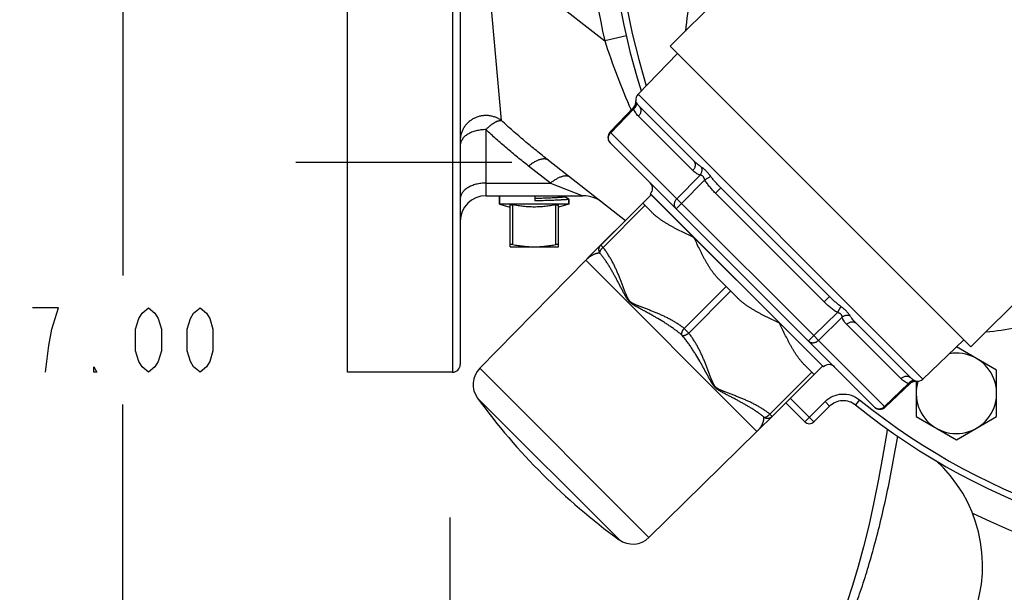
# Model space of a CAD drawing. Units: inches. Extents: x 0 to 22.3, y -0.1 to 17.2.
# Drawn here: x 13 to 14.9, y 6.2 to 7.3 of the extents above; entities that cross this region are included whole.
import ezdxf

# ---------------------------------------------------------------- set-up
doc = ezdxf.new("R2010")
doc.units = ezdxf.units.IN
doc.header["$LTSCALE"] = 1.21
doc.header["$MEASUREMENT"] = 0
doc.linetypes.add('CENTER', pattern=[0.6, 0.375, -0.075, 0.075, -0.075])
doc.layers.get('0').update_dxf_attribs({"linetype": 'CONTINUOUS'})
for name, color, linetype in [('AXIS', 7, 'CONTINUOUS'), ('DIMENSIONS', 7, 'CONTINUOUS'), ('ROUNDS', 7, 'CONTINUOUS')]:
    doc.layers.add(name, color=color, linetype=linetype)
doc.styles.get("Standard").update_dxf_attribs({"font": 'txt', "width": 0.8})
doc.dimstyles.new('DIMSTYLE_1', dxfattribs={"dimtxt": 0.125, "dimasz": 0.1875, "dimexe": 0.125, "dimexo": 0.0625, "dimgap": 0.0625, "dimtad": 0, "dimtih": 1, "dimtoh": 1, "dimlfac": 4, "dimzin": 4, "dimdsep": 46, "dimtxsty": 'STANDARD', "dimblk": '_FILLED', "dimblk1": '_FILLED', "dimblk2": '_FILLED', "dimcen": 0.09, "dimadec": 0, "dimazin": 0, "dimtp": 0.0001, "dimtm": 0.0001, "dimtfac": 1, "dimtofl": 0, "dimtmove": 0, "dimatfit": 3, "dimldrblk": '_FILLED', "dimfxl": 1, "dimtolj": 1, "dimtzin": 4, "dimarcsym": 0})

# ---------------------------------------------------------------- blocks, each defined once
blk = doc.blocks.new('_FILLED')
at = {"color": 0, "linetype": 'BYBLOCK'}
blk.add_solid([(0, 0), (-1, 0.167), (-1, -0.167)], dxfattribs=at)
blk = doc.blocks.new('*D3')
at = {"layer": 'DIMENSIONS', "color": 2, "linetype": 'CONTINUOUS'}
for p, q in [((13.6162, 7.5709), (13.0969, 7.5709)), ((13.2219, 7.5709), (13.2219, 6.8209)), ((13.2219, 5.8209), (13.2219, 6.5709)), ((14.185, 5.8209), (13.0969, 5.8209))]:
    blk.add_line(p, q, dxfattribs=at)
at = {"layer": 'DIMENSIONS', "color": 2, "linetype": 'CONTINUOUS', "xscale": 0.1875, "yscale": 0.1875, "zscale": 0.1875}
for p, rotation in [((13.2219, 7.5709), 90), ((13.2219, 5.8209), 270)]:
    blk.add_blockref('_FILLED', p, dxfattribs=dict(at, rotation=rotation))
blk = doc.blocks.new('*D6')
at = {"layer": 'DIMENSIONS', "color": 2, "linetype": 'CONTINUOUS'}
for p, q in [((13.8572, 5.9764), (13.8572, 6.3514)), ((14.185, 5.9764), (13.7322, 5.9764)), ((14.185, 5.8209), (13.7322, 5.8209)), ((13.8572, 5.8209), (13.8572, 5.4278)), ((13.8572, 5.4278), (13.6957, 5.4278))]:
    blk.add_line(p, q, dxfattribs=at)
at = {"layer": 'DIMENSIONS', "color": 2, "linetype": 'CONTINUOUS', "xscale": 0.1875, "yscale": 0.1875, "zscale": 0.1875}
for p, rotation in [((13.8572, 5.9764), 270), ((13.8572, 5.8209), 90)]:
    blk.add_blockref('_FILLED', p, dxfattribs=dict(at, rotation=rotation))

msp = doc.modelspace()

# ---------------------------------------------------------------- linework, layer by layer
at = {"color": 7, "linetype": 'CONTINUOUS'}
for p, q in [((14.8675, 6.6826), (14.2842, 7.266)), ((13.9531, 6.9594), (13.9531, 6.9759)), ((14.0213, 6.9749), (14.0523, 6.9759)), ((14.0213, 6.9749), (14.0213, 6.9658)), ((14.0794, 6.9736), (14.0796, 6.9737)), ((14.0796, 6.9737), (14.0835, 6.9759)), ((14.0874, 6.9693), (14.0796, 6.9737)), ((14.1493, 6.8801), (14.2471, 6.9779)), ((14.5811, 6.6438), (14.2453, 6.9796)), ((14.0874, 6.9693), (14.0875, 6.9691)), ((14.0875, 6.9594), (14.0875, 6.9691)), ((14.2306, 6.9614), (14.2481, 6.9439)), ((14.3793, 6.8128), (14.4143, 6.7777)), ((14.5794, 6.6455), (14.4817, 6.5478)), ((14.5455, 6.6466), (14.563, 6.6291))]:
    msp.add_line(p, q, dxfattribs=at)
at = {"color": 9, "linetype": 'CONTINUOUS'}
for p, q in [((14.235, 6.957), (14.1537, 6.8757)), ((14.3924, 6.7997), (14.3111, 6.7184)), ((14.4012, 6.7908), (14.3199, 6.7095)), ((14.5585, 6.6335), (14.4772, 6.5522))]:
    msp.add_line(p, q, dxfattribs=at)
at = {"color": 7, "linetype": 'CONTINUOUS'}
for centre, radius, start, end in [((14.615, 6.2581), 0.275, 271, 48.0064), ((15.4553, 7.5709), 1.345, 244.2257, 295.7743)]:
    msp.add_arc(centre, radius, start, end, dxfattribs=at)
for points, knots in [([(14.0794, 6.9736), (14.0794, 6.9736), (14.0794, 6.9736), (14.0793, 6.9736), (14.0792, 6.9735), (14.0791, 6.9735), (14.079, 6.9734), (14.0788, 6.9734), (14.0785, 6.9733), (14.0783, 6.9733), (14.078, 6.9732), (14.0777, 6.9732), (14.0773, 6.9731), (14.0768, 6.9731), (14.076, 6.973), (14.075, 6.9729), (14.0739, 6.9728), (14.0727, 6.9727), (14.0714, 6.9726), (14.0699, 6.9725), (14.0684, 6.9724), (14.0667, 6.9723), (14.0643, 6.9721), (14.061, 6.9719), (14.0569, 6.9717), (14.0524, 6.9715), (14.0477, 6.9713), (14.0427, 6.9711), (14.0375, 6.9709), (14.0322, 6.9707), (14.0268, 6.9705), (14.0231, 6.9704), (14.0213, 6.9703)], [0, 0, 0, 0, 0.000941, 0.002006, 0.003197, 0.004516, 0.007544, 0.011098, 0.015182, 0.019796, 0.024941, 0.030615, 0.036816, 0.043544, 0.058562, 0.075641, 0.094748, 0.115843, 0.138882, 0.163816, 0.190591, 0.219152, 0.249436, 0.314909, 0.386447, 0.463434, 0.545204, 0.631052, 0.720236, 0.811986, 0.905509, 1, 1, 1, 1]), ([(14.0875, 6.9691), (14.0875, 6.9691), (14.0875, 6.9691), (14.0875, 6.9691), (14.0875, 6.9691), (14.0875, 6.9691), (14.0874, 6.969), (14.0874, 6.969), (14.0873, 6.969), (14.0873, 6.9689), (14.0872, 6.9689), (14.0871, 6.9689), (14.087, 6.9689), (14.0868, 6.9688), (14.0865, 6.9688), (14.0862, 6.9687), (14.0859, 6.9687), (14.0855, 6.9686), (14.0851, 6.9686), (14.0847, 6.9685), (14.0842, 6.9684), (14.0834, 6.9684), (14.0824, 6.9683), (14.0811, 6.9682), (14.0797, 6.9681), (14.0781, 6.968), (14.0763, 6.9679), (14.0745, 6.9678), (14.0725, 6.9677), (14.0704, 6.9675), (14.0673, 6.9674), (14.0632, 6.9672), (14.058, 6.967), (14.0525, 6.9668), (14.0466, 6.9666), (14.0405, 6.9664), (14.0342, 6.9662), (14.0278, 6.966), (14.0235, 6.9658), (14.0213, 6.9658)], [0, 0, 0, 0, 0.000199, 0.000406, 0.000862, 0.001407, 0.002064, 0.002845, 0.003758, 0.004808, 0.005997, 0.007327, 0.008799, 0.012175, 0.016129, 0.020662, 0.025775, 0.031465, 0.03773, 0.044568, 0.051976, 0.05995, 0.077576, 0.097409, 0.119403, 0.143507, 0.169666, 0.197819, 0.227898, 0.259835, 0.293553, 0.366014, 0.444596, 0.52856, 0.617113, 0.709418, 0.804603, 0.90177, 1, 1, 1, 1]), ([(14.3301, 6.8948), (14.3265, 6.8965), (14.3192, 6.8999), (14.3083, 6.9051), (14.2993, 6.9096), (14.2922, 6.9133), (14.2869, 6.9162), (14.2817, 6.9191), (14.2765, 6.9222), (14.2715, 6.9254), (14.2665, 6.9288), (14.2617, 6.9322), (14.257, 6.9359), (14.2524, 6.9398), (14.2495, 6.9425), (14.2481, 6.9439)], [0, 0, 0, 0, 0.125767, 0.251447, 0.376957, 0.439625, 0.502222, 0.564741, 0.627175, 0.689519, 0.751772, 0.813935, 0.876016, 0.938029, 1, 1, 1, 1]), ([(14.3793, 6.8128), (14.3779, 6.8142), (14.3752, 6.8171), (14.3713, 6.8216), (14.3676, 6.8263), (14.3641, 6.8311), (14.3608, 6.8361), (14.3576, 6.8412), (14.3545, 6.8463), (14.3515, 6.8515), (14.3487, 6.8568), (14.3459, 6.8622), (14.3432, 6.8675), (14.3396, 6.8747), (14.3353, 6.8838), (14.3319, 6.8911), (14.3301, 6.8948)], [0, 0, 0, 0, 0.061972, 0.123986, 0.186068, 0.248233, 0.310488, 0.372833, 0.435267, 0.497786, 0.560383, 0.62305, 0.685779, 0.74856, 0.874237, 1, 1, 1, 1]), ([(14.4963, 6.7286), (14.4927, 6.7303), (14.4854, 6.7337), (14.4763, 6.7381), (14.4691, 6.7416), (14.4637, 6.7443), (14.4584, 6.7471), (14.4531, 6.75), (14.4479, 6.753), (14.4427, 6.756), (14.4376, 6.7592), (14.4327, 6.7626), (14.4278, 6.7661), (14.4231, 6.7697), (14.4186, 6.7736), (14.4157, 6.7763), (14.4143, 6.7777)], [0, 0, 0, 0, 0.125763, 0.25144, 0.314221, 0.37695, 0.439617, 0.502214, 0.564733, 0.627167, 0.689512, 0.751767, 0.813932, 0.876014, 0.938028, 1, 1, 1, 1]), ([(14.5455, 6.6466), (14.5441, 6.648), (14.5413, 6.6509), (14.5375, 6.6554), (14.5338, 6.6601), (14.5303, 6.665), (14.527, 6.6699), (14.5238, 6.675), (14.5207, 6.6801), (14.5177, 6.6854), (14.5148, 6.6907), (14.5111, 6.6978), (14.5066, 6.7068), (14.5014, 6.7177), (14.498, 6.725), (14.4963, 6.7286)], [0, 0, 0, 0, 0.061971, 0.123984, 0.186065, 0.248228, 0.310481, 0.372825, 0.435259, 0.497778, 0.560375, 0.623043, 0.748553, 0.874233, 1, 1, 1, 1])]:
    msp.add_open_spline(points, degree=3, knots=knots, dxfattribs=at)
at = {"layer": 'AXIS', "color": 7, "linetype": 'CONTINUOUS'}
for p, q in [((13.6578, 6.6334), (13.6578, 8.5084)), ((13.8766, 8.4934), (13.8766, 6.6484)), ((14.8587, 7.8405), (14.2842, 7.266)), ((14.2981, 7.2521), (14.2215, 7.1728)), ((15.4421, 7.2572), (14.8675, 6.6826)), ((14.2134, 7.1477), (14.1672, 7.0997)), ((14.3289, 7.0445), (14.2235, 7.1499)), ((14.6802, 6.5659), (14.1675, 7.0787)), ((14.0478, 7.0447), (14.1972, 6.928)), ((13.9266, 6.9759), (14.1143, 6.9759)), ((13.9531, 6.9759), (13.9531, 6.9594)), ((14.2455, 6.9798), (14.2453, 6.9796)), ((14.5929, 6.7805), (14.3821, 6.9913)), ((13.9531, 6.9594), (13.9735, 6.954)), ((14.0875, 6.9594), (13.9531, 6.9594)), ((14.0875, 6.9594), (14.0672, 6.954)), ((14.0875, 6.9691), (14.0875, 6.9594)), ((14.2306, 6.9614), (14.1231, 6.8539)), ((13.9735, 6.8769), (14.0672, 6.8769)), ((14.1202, 6.8506), (13.9144, 6.6412)), ((14.7515, 6.6219), (14.6461, 6.7273)), ((14.8536, 6.6966), (14.7743, 6.62)), ((14.9173, 6.6376), (14.8393, 6.6827)), ((13.8616, 6.6334), (13.6578, 6.6334)), ((14.5813, 6.644), (14.5811, 6.6438)), ((14.9173, 6.5474), (14.9173, 6.6376)), ((14.7493, 6.6119), (14.7012, 6.5657)), ((14.7611, 6.616), (14.7611, 6.5474)), ((14.508, 6.5741), (14.5449, 6.5371)), ((14.5626, 6.5371), (14.5933, 6.5678)), ((14.4817, 6.5478), (14.4554, 6.5216)), ((14.7611, 6.5474), (14.8392, 6.5023)), ((14.8392, 6.5023), (14.9173, 6.5474)), ((14.4521, 6.5186), (14.2428, 6.3129))]:
    msp.add_line(p, q, dxfattribs=at)
at = {"layer": 'AXIS', "color": 9, "linetype": 'CONTINUOUS'}
for p, q in [((13.8616, 8.5084), (13.8616, 6.6334)), ((13.9266, 7.4567), (14.157, 7.2766)), ((13.9568, 7.1217), (13.9266, 7.4567)), ((14.1989, 7.2861), (14.157, 7.2766)), ((14.2215, 7.1728), (14.7743, 6.62)), ((14.2131, 7.1446), (14.1687, 7.0983)), ((14.2131, 7.1446), (14.2134, 7.1477)), ((14.2181, 7.1578), (14.2174, 7.1602)), ((14.3276, 7.0249), (14.2222, 7.1303)), ((13.9266, 6.9759), (13.9266, 7.1042)), ((14.1687, 7.0983), (14.1672, 7.0997)), ((14.2969, 6.9701), (14.1687, 7.0983)), ((14.0517, 7.0004), (14.0093, 7.0335)), ((14.2969, 6.9701), (14.3418, 7.0159)), ((14.3625, 7.0135), (14.351, 7.0067)), ((13.9266, 7.0004), (14.0517, 7.0004)), ((14.0517, 7.0004), (14.1143, 6.9759)), ((14.3061, 6.9609), (14.351, 7.0067)), ((14.5813, 6.644), (14.2455, 6.9798)), ((14.3821, 6.9913), (14.3716, 6.9809)), ((14.5825, 6.7701), (14.3716, 6.9809)), ((14.2956, 6.9505), (14.3061, 6.9609)), ((14.3061, 6.9609), (14.2969, 6.9701)), ((14.5625, 6.7045), (14.3061, 6.9609)), ((14.1537, 6.8757), (14.1493, 6.8801)), ((14.4521, 6.5186), (14.1202, 6.8506)), ((14.5929, 6.7805), (14.5825, 6.7701)), ((14.5625, 6.7045), (14.6083, 6.7494)), ((14.6151, 6.7609), (14.6083, 6.7494)), ((14.5716, 6.6953), (14.6174, 6.7402)), ((14.7319, 6.6207), (14.6265, 6.7261)), ((14.3199, 6.7095), (14.3111, 6.7184)), ((14.552, 6.6941), (14.5625, 6.7045)), ((14.5716, 6.6953), (14.5625, 6.7045)), ((14.6998, 6.5671), (14.5716, 6.6953)), ((14.2428, 6.3129), (13.9144, 6.6412)), ((14.6998, 6.5671), (14.7461, 6.6116)), ((14.7493, 6.6119), (14.7461, 6.6116)), ((14.1847, 6.3086), (13.9101, 6.5832)), ((14.5168, 6.5829), (14.5626, 6.5371)), ((14.5449, 6.5371), (14.5844, 6.5766)), ((14.5844, 6.5766), (14.5933, 6.5678)), ((14.6513, 6.5801), (14.6434, 6.5704)), ((14.4817, 6.5478), (14.4772, 6.5522)), ((14.7012, 6.5657), (14.6998, 6.5671)), ((14.4544, 6.5206), (14.4553, 6.5217))]:
    msp.add_line(p, q, dxfattribs=at)
at = {"layer": 'AXIS', "color": 7, "linetype": 'CENTER'}
msp.add_line((13.9766, 7.0406), (13.5578, 7.0406), dxfattribs=at)
at = {"layer": 'AXIS', "color": 7, "linetype": 'CONTINUOUS'}
for points in [[(14.1231, 6.8539), (14.1228, 6.8536), (14.1226, 6.8534), (14.1224, 6.8531), (14.1222, 6.8529)], [(14.7493, 6.6119), (14.7495, 6.6121), (14.7498, 6.6123), (14.7501, 6.6126), (14.7505, 6.6129), (14.7508, 6.6132), (14.7512, 6.6134), (14.7515, 6.6136), (14.7519, 6.6139), (14.7523, 6.6141), (14.7527, 6.6143), (14.7531, 6.6145), (14.7534, 6.6147), (14.7538, 6.6149), (14.7542, 6.615), (14.7547, 6.6152), (14.7551, 6.6153), (14.7555, 6.6154), (14.7559, 6.6156), (14.7563, 6.6157), (14.7567, 6.6158), (14.7572, 6.6158), (14.7576, 6.6159), (14.758, 6.616), (14.7585, 6.616), (14.7589, 6.616), (14.7593, 6.616), (14.7598, 6.616), (14.7602, 6.616), (14.7606, 6.616), (14.7611, 6.616), (14.7615, 6.6159), (14.7618, 6.6159)], [(14.7051, 6.5237), (14.704, 6.5163), (14.6961, 6.4689), (14.6876, 6.4229), (14.6786, 6.3784), (14.669, 6.3357), (14.659, 6.2949), (14.6485, 6.2563), (14.6376, 6.2198), (14.6264, 6.1857), (14.6149, 6.154), (14.6031, 6.1249), (14.5911, 6.0985), (14.5791, 6.0749), (14.5671, 6.0539), (14.555, 6.0356), (14.543, 6.02), (14.531, 6.007), (14.5189, 5.9963), (14.5068, 5.9883), (14.4948, 5.9831)]]:
    msp.add_lwpolyline(points, dxfattribs=at)
for centre, radius, start, end in [((15.4553, 7.5709), 1.2885, 50.942, 197.697), ((15.4553, 7.5709), 1.2885, 230.942, 39.058), ((14.2323, 7.1623), 0.015, 136, 188.036), ((14.2026, 7.1581), 0.015, 316.1547, 8.036), ((14.1781, 7.0893), 0.015, 136.1547, 225), ((14.2347, 6.9902), 0.015, 316, 45), ((13.9266, 6.9259), 0.05, 90, 180), ((14.1143, 6.9134), 0.0625, 52, 90), ((14.0988, 6.8716), 0.03, 315.5, 321.3672), ((14.8392, 6.5925), 0.0781, 162.6956, 100.0578), ((13.8616, 6.6484), 0.015, 270, 360), ((14.5918, 6.6332), 0.015, 45, 134), ((13.9465, 6.6097), 0.045, 135.5, 216.0637), ((14.7645, 6.631), 0.0153, 249.0623, 250.3391), ((14.7639, 6.6308), 0.015, 261.9355, 314), ((14.9206, 7.319), 1.25, 216.0637, 233.9363), ((14.6908, 6.5765), 0.015, 225, 313.8453), ((14.5538, 6.546), 0.0125, 225.186, 314.814), ((14.4732, 6.4972), 0.03, 128.651, 134.5), ((14.4466, 6.5304), 0.0125, 308.651, 315), ((14.2112, 6.345), 0.045, 233.9363, 314.5)]:
    msp.add_arc(centre, radius, start, end, dxfattribs=at)
at = {"layer": 'AXIS', "color": 9, "linetype": 'CONTINUOUS'}
for centre, radius, start, end in [((15.4553, 7.5709), 1.276, 50.942, 197.3914), ((15.4553, 7.5709), 1.276, 230.942, 39.058), ((15.4553, 7.5709), 1.3313, 166.8872, 192.7731), ((14.8499, 7.2483), 0.5384, 167.8207, 174.979), ((15.4441, 7.6899), 1.3518, 197.8015, 203.8961), ((14.162, 6.8084), 0.0598, 130.5286, 131.8404), ((14.8499, 7.2483), 0.5384, 275.0248, 281.2951), ((14.7656, 6.6341), 0.0186, 250.3094, 257.9887)]:
    msp.add_arc(centre, radius, start, end, dxfattribs=at)
for points, knots in [([(14.2181, 7.1578), (14.2182, 7.1576), (14.2183, 7.157), (14.2185, 7.1561), (14.2185, 7.1552), (14.2185, 7.154), (14.2184, 7.1528), (14.2181, 7.1516), (14.2177, 7.1505), (14.217, 7.149), (14.2161, 7.1477), (14.2153, 7.1466), (14.2144, 7.1457), (14.2136, 7.145), (14.2131, 7.1446)], [0, 0, 0, 0, 0.05845, 0.117085, 0.176009, 0.235337, 0.355488, 0.416564, 0.478357, 0.604163, 0.733135, 0.798821, 0.865237, 1, 1, 1, 1]), ([(14.2222, 7.1303), (14.2213, 7.1313), (14.2194, 7.1334), (14.2169, 7.1367), (14.2151, 7.1398), (14.2139, 7.1425), (14.2134, 7.1438), (14.2131, 7.1446)], [0, 0, 0, 0, 0.243697, 0.489531, 0.740211, 0.868655, 1, 1, 1, 1]), ([(14.2235, 7.1499), (14.2229, 7.1505), (14.2218, 7.1517), (14.2203, 7.1536), (14.2191, 7.1556), (14.2184, 7.1571), (14.2181, 7.1578)], [0, 0, 0, 0, 0.251652, 0.499789, 0.747481, 1, 1, 1, 1]), ([(14.2235, 7.1499), (14.2238, 7.1496), (14.2243, 7.149), (14.2251, 7.148), (14.2257, 7.1469), (14.2262, 7.1457), (14.2266, 7.1444), (14.2268, 7.1431), (14.2269, 7.1418), (14.2269, 7.14), (14.2265, 7.1377), (14.2256, 7.135), (14.2241, 7.1325), (14.2229, 7.131), (14.2222, 7.1303)], [0, 0, 0, 0, 0.058037, 0.116253, 0.174823, 0.2339, 0.29362, 0.354086, 0.415373, 0.477521, 0.604259, 0.734134, 0.8664, 1, 1, 1, 1]), ([(13.9568, 7.1217), (13.955, 7.123), (13.952, 7.1249), (13.9479, 7.1269), (13.9437, 7.1287), (13.9381, 7.1304), (13.9324, 7.1313), (13.9278, 7.1315), (13.9232, 7.1315), (13.9174, 7.1309), (13.9107, 7.1292), (13.9043, 7.1266), (13.8983, 7.1232), (13.8928, 7.119), (13.8888, 7.1149), (13.886, 7.1114), (13.8834, 7.1076), (13.8807, 7.1027), (13.8787, 7.0974), (13.8776, 7.093), (13.8768, 7.0886), (13.8766, 7.0852), (13.8766, 7.083)], [0, 0, 0, 0, 0.062662, 0.094094, 0.125576, 0.188624, 0.251786, 0.283407, 0.31503, 0.378216, 0.441312, 0.504256, 0.566999, 0.629505, 0.691757, 0.722807, 0.753795, 0.815566, 0.877145, 0.9079, 0.938627, 1, 1, 1, 1]), ([(13.9266, 7.1042), (13.928, 7.1056), (13.9307, 7.1084), (13.9349, 7.1122), (13.939, 7.1154), (13.9425, 7.1177), (13.9451, 7.1191), (13.947, 7.12), (13.9488, 7.1207), (13.9505, 7.1213), (13.9522, 7.1216), (13.9543, 7.1219), (13.9558, 7.1218), (13.9568, 7.1217)], [0, 0, 0, 0, 0.16837, 0.325768, 0.470971, 0.603033, 0.663972, 0.721467, 0.775548, 0.826294, 0.873851, 0.918453, 1, 1, 1, 1]), ([(14.0478, 7.0447), (14.0399, 7.0509), (14.0243, 7.0633), (14.0013, 7.0823), (13.9787, 7.1017), (13.964, 7.1149), (13.9568, 7.1217)], [0, 0, 0, 0, 0.251526, 0.502104, 0.751636, 1, 1, 1, 1]), ([(13.9266, 7.1042), (13.9233, 7.1042), (13.9169, 7.1038), (13.909, 7.1023), (13.903, 7.1006), (13.8988, 7.0991), (13.8949, 7.0973), (13.8912, 7.0953), (13.8879, 7.0931), (13.885, 7.0907), (13.8825, 7.0882), (13.8804, 7.0854), (13.8787, 7.0826), (13.8775, 7.0797), (13.8767, 7.0767), (13.8766, 7.0747), (13.8766, 7.0737)], [0, 0, 0, 0, 0.152501, 0.301353, 0.373387, 0.443303, 0.510786, 0.575587, 0.637534, 0.696548, 0.752659, 0.806022, 0.856933, 0.905829, 0.953289, 1, 1, 1, 1]), ([(14.0093, 7.0335), (14.0021, 7.0391), (13.9878, 7.0505), (13.9669, 7.068), (13.9464, 7.0858), (13.9331, 7.098), (13.9266, 7.1042)], [0, 0, 0, 0, 0.251966, 0.502688, 0.752071, 1, 1, 1, 1]), ([(14.1675, 7.0787), (14.1672, 7.079), (14.1666, 7.0796), (14.1659, 7.0806), (14.1652, 7.0818), (14.1647, 7.0829), (14.1644, 7.0842), (14.1641, 7.0855), (14.164, 7.0868), (14.164, 7.0886), (14.1644, 7.0909), (14.1654, 7.0936), (14.1668, 7.0961), (14.168, 7.0976), (14.1687, 7.0983)], [0, 0, 0, 0, 0.058037, 0.116253, 0.174823, 0.2339, 0.29362, 0.354086, 0.415373, 0.477521, 0.604259, 0.734134, 0.8664, 1, 1, 1, 1]), ([(14.0478, 7.0447), (14.0473, 7.0451), (14.0463, 7.0457), (14.0446, 7.0465), (14.0428, 7.047), (14.0408, 7.0473), (14.0387, 7.0474), (14.0365, 7.0472), (14.0341, 7.0468), (14.0316, 7.0462), (14.029, 7.0454), (14.0264, 7.0443), (14.0237, 7.043), (14.0198, 7.0409), (14.015, 7.0379), (14.0112, 7.035), (14.0093, 7.0335)], [0, 0, 0, 0, 0.041958, 0.084746, 0.129123, 0.175754, 0.225172, 0.277779, 0.33386, 0.393592, 0.457061, 0.524278, 0.595193, 0.669698, 0.828801, 1, 1, 1, 1]), ([(14.3289, 7.0445), (14.3292, 7.0442), (14.3297, 7.0436), (14.3305, 7.0426), (14.3311, 7.0415), (14.3316, 7.0403), (14.332, 7.039), (14.3322, 7.0377), (14.3323, 7.0364), (14.3323, 7.0346), (14.3319, 7.0323), (14.331, 7.0296), (14.3295, 7.0271), (14.3283, 7.0256), (14.3276, 7.0249)], [0, 0, 0, 0, 0.058037, 0.116253, 0.174823, 0.2339, 0.29362, 0.354086, 0.415373, 0.477521, 0.604259, 0.734134, 0.8664, 1, 1, 1, 1]), ([(14.3444, 7.0315), (14.3437, 7.032), (14.3423, 7.033), (14.3395, 7.035), (14.3362, 7.0377), (14.3325, 7.041), (14.3301, 7.0434), (14.3289, 7.0445)], [0, 0, 0, 0, 0.127278, 0.253778, 0.504763, 0.753436, 1, 1, 1, 1]), ([(14.3444, 7.0315), (14.3446, 7.0309), (14.345, 7.0296), (14.3453, 7.0276), (14.3453, 7.0256), (14.3451, 7.0235), (14.3446, 7.0215), (14.3439, 7.0195), (14.3429, 7.0176), (14.3422, 7.0165), (14.3418, 7.0159)], [0, 0, 0, 0, 0.120071, 0.242656, 0.367335, 0.493546, 0.620632, 0.747879, 0.874563, 1, 1, 1, 1]), ([(14.3535, 7.0242), (14.3528, 7.0249), (14.3513, 7.0263), (14.349, 7.0283), (14.3467, 7.03), (14.3452, 7.0311), (14.3444, 7.0315)], [0, 0, 0, 0, 0.270556, 0.528498, 0.772339, 1, 1, 1, 1]), ([(14.0902, 7.0116), (14.0897, 7.012), (14.0887, 7.0126), (14.087, 7.0134), (14.0852, 7.0139), (14.0832, 7.0142), (14.0811, 7.0143), (14.0788, 7.0141), (14.0765, 7.0137), (14.074, 7.0131), (14.0714, 7.0123), (14.0688, 7.0112), (14.066, 7.0099), (14.0622, 7.0078), (14.0573, 7.0048), (14.0536, 7.0019), (14.0517, 7.0004)], [0, 0, 0, 0, 0.041958, 0.084746, 0.129123, 0.175754, 0.225172, 0.277779, 0.33386, 0.393592, 0.457061, 0.524278, 0.595193, 0.669698, 0.828801, 1, 1, 1, 1]), ([(14.3418, 7.0159), (14.3411, 7.0161), (14.3397, 7.0166), (14.3371, 7.0178), (14.334, 7.0196), (14.3307, 7.0221), (14.3286, 7.024), (14.3276, 7.0249)], [0, 0, 0, 0, 0.130636, 0.258582, 0.508888, 0.75515, 1, 1, 1, 1]), ([(14.3474, 7.0138), (14.3472, 7.014), (14.3467, 7.0144), (14.346, 7.0149), (14.3453, 7.0152), (14.3446, 7.0155), (14.3439, 7.0157), (14.3429, 7.0159), (14.3422, 7.0159), (14.3418, 7.0159)], [0, 0, 0, 0, 0.14311, 0.280207, 0.41168, 0.538078, 0.659905, 0.777488, 1, 1, 1, 1]), ([(14.351, 7.0067), (14.3507, 7.0074), (14.3504, 7.0084), (14.3499, 7.0096), (14.3495, 7.0106), (14.3491, 7.0115), (14.3486, 7.0123), (14.348, 7.0131), (14.3476, 7.0136), (14.3474, 7.0138)], [0, 0, 0, 0, 0.260162, 0.389256, 0.516985, 0.642682, 0.76559, 0.884918, 1, 1, 1, 1]), ([(14.3625, 7.0135), (14.3617, 7.0145), (14.3603, 7.0164), (14.3581, 7.0191), (14.3559, 7.0217), (14.3543, 7.0234), (14.3535, 7.0242)], [0, 0, 0, 0, 0.260652, 0.514961, 0.761769, 1, 1, 1, 1]), ([(14.3821, 6.9913), (14.3803, 6.9931), (14.3769, 6.9966), (14.3727, 7.0012), (14.3694, 7.0049), (14.367, 7.0077), (14.3647, 7.0106), (14.3632, 7.0125), (14.3625, 7.0135)], [0, 0, 0, 0, 0.250477, 0.500609, 0.62556, 0.750437, 0.875247, 1, 1, 1, 1]), ([(13.9266, 7.0004), (13.9233, 7.0004), (13.9169, 7), (13.909, 6.9986), (13.903, 6.9969), (13.8988, 6.9953), (13.8949, 6.9936), (13.8912, 6.9916), (13.8879, 6.9894), (13.885, 6.987), (13.8825, 6.9844), (13.8804, 6.9817), (13.8787, 6.9789), (13.8775, 6.976), (13.8767, 6.973), (13.8766, 6.971), (13.8766, 6.97)], [0, 0, 0, 0, 0.152501, 0.301353, 0.373387, 0.443303, 0.510786, 0.575587, 0.637534, 0.696548, 0.752659, 0.806022, 0.856933, 0.905829, 0.953289, 1, 1, 1, 1]), ([(14.3716, 6.9809), (14.3697, 6.9829), (14.3659, 6.9869), (14.3614, 6.9921), (14.3579, 6.9964), (14.3555, 6.9998), (14.3531, 7.0032), (14.3517, 7.0055), (14.351, 7.0067)], [0, 0, 0, 0, 0.249997, 0.499984, 0.624989, 0.749993, 0.874997, 1, 1, 1, 1]), ([(14.2956, 6.9505), (14.2953, 6.9508), (14.2948, 6.9514), (14.2941, 6.9525), (14.2934, 6.9536), (14.2929, 6.9548), (14.2926, 6.956), (14.2923, 6.9573), (14.2922, 6.9586), (14.2922, 6.9604), (14.2926, 6.9627), (14.2936, 6.9654), (14.295, 6.9679), (14.2962, 6.9694), (14.2969, 6.9701)], [0, 0, 0, 0, 0.058037, 0.116253, 0.174823, 0.2339, 0.29362, 0.354086, 0.415373, 0.477521, 0.604259, 0.734134, 0.8664, 1, 1, 1, 1]), ([(14.1481, 6.864), (14.1476, 6.8646), (14.1469, 6.8659), (14.1462, 6.8676), (14.1459, 6.869), (14.1457, 6.8701), (14.1457, 6.8712), (14.1457, 6.8723), (14.1458, 6.8734), (14.1461, 6.8745), (14.1464, 6.8755), (14.1468, 6.8765), (14.1473, 6.8775), (14.1479, 6.8784), (14.1486, 6.8793), (14.1491, 6.8799), (14.1493, 6.8801)], [0, 0, 0, 0, 0.125179, 0.250298, 0.312888, 0.375456, 0.438001, 0.500522, 0.563018, 0.625493, 0.687946, 0.750381, 0.8128, 0.875207, 0.937606, 1, 1, 1, 1]), ([(14.1481, 6.864), (14.1477, 6.8641), (14.1471, 6.8643), (14.1462, 6.8644), (14.1455, 6.8644), (14.1448, 6.8644), (14.1441, 6.8643), (14.1434, 6.8642), (14.1423, 6.864), (14.141, 6.8638), (14.1394, 6.8633), (14.1377, 6.8627), (14.136, 6.862), (14.1343, 6.8612), (14.1326, 6.8603), (14.1309, 6.8593), (14.1287, 6.8579), (14.1261, 6.8561), (14.1241, 6.8546), (14.1232, 6.8538)], [0, 0, 0, 0, 0.044249, 0.067744, 0.092179, 0.117552, 0.143846, 0.171035, 0.199081, 0.257579, 0.319003, 0.382992, 0.449181, 0.517213, 0.586726, 0.657341, 0.728623, 0.870569, 1, 1, 1, 1]), ([(14.1481, 6.864), (14.148, 6.8642), (14.1478, 6.8645), (14.1477, 6.8651), (14.1477, 6.8657), (14.1477, 6.8664), (14.1478, 6.8671), (14.148, 6.8679), (14.1483, 6.8686), (14.1486, 6.8694), (14.149, 6.8702), (14.1495, 6.871), (14.1501, 6.8718), (14.1507, 6.8726), (14.1514, 6.8734), (14.1521, 6.8742), (14.1529, 6.875), (14.1535, 6.8755), (14.1537, 6.8757)], [0, 0, 0, 0, 0.041136, 0.08418, 0.129782, 0.178419, 0.230399, 0.28588, 0.344894, 0.407367, 0.473137, 0.541971, 0.613576, 0.68761, 0.763693, 0.841412, 0.920332, 1, 1, 1, 1]), ([(14.3068, 6.7053), (14.3049, 6.7069), (14.3009, 6.7102), (14.2948, 6.7149), (14.2886, 6.7194), (14.2823, 6.7238), (14.2759, 6.7279), (14.2673, 6.7334), (14.2586, 6.7385), (14.2498, 6.7435), (14.2432, 6.7472), (14.2377, 6.7502), (14.2333, 6.7526), (14.2301, 6.7543), (14.2268, 6.7561), (14.2235, 6.7579), (14.2203, 6.7596), (14.2176, 6.7612), (14.2155, 6.7624), (14.2139, 6.7633), (14.2124, 6.7643), (14.2109, 6.7653), (14.2094, 6.7663), (14.2079, 6.7674), (14.2065, 6.7686), (14.2052, 6.7698), (14.204, 6.7711), (14.2028, 6.7725), (14.2018, 6.7739), (14.2007, 6.7754), (14.1998, 6.7769), (14.1988, 6.7784), (14.1979, 6.78), (14.197, 6.7815), (14.1961, 6.7831), (14.195, 6.7852), (14.1936, 6.7878), (14.1919, 6.791), (14.1903, 6.7941), (14.1886, 6.7973), (14.1865, 6.8014), (14.1838, 6.8066), (14.1805, 6.8128), (14.1772, 6.8189), (14.1739, 6.8249), (14.1705, 6.8309), (14.1671, 6.8367), (14.1636, 6.8425), (14.1599, 6.8481), (14.1561, 6.8536), (14.1522, 6.8589), (14.1495, 6.8623), (14.1481, 6.864)], [0, 0, 0, 0, 0.033345, 0.066644, 0.099888, 0.133069, 0.166176, 0.1992, 0.264953, 0.297663, 0.330247, 0.362691, 0.378857, 0.394984, 0.411067, 0.427106, 0.443095, 0.459029, 0.466973, 0.4749, 0.482807, 0.490694, 0.498557, 0.506395, 0.51421, 0.522006, 0.529788, 0.537564, 0.545339, 0.553112, 0.560885, 0.568656, 0.576423, 0.584184, 0.591938, 0.599684, 0.615148, 0.630571, 0.64595, 0.661283, 0.676567, 0.706986, 0.737201, 0.767208, 0.797006, 0.826594, 0.855976, 0.885154, 0.914135, 0.942927, 0.971543, 1, 1, 1, 1]), ([(14.3111, 6.7184), (14.3092, 6.7199), (14.3053, 6.7228), (14.2993, 6.727), (14.2931, 6.7309), (14.2868, 6.7345), (14.2803, 6.738), (14.2737, 6.7412), (14.267, 6.7444), (14.2602, 6.7473), (14.2534, 6.7502), (14.2465, 6.7529), (14.2408, 6.7551), (14.2361, 6.7569), (14.2327, 6.7582), (14.2292, 6.7595), (14.2257, 6.7608), (14.2228, 6.7619), (14.2205, 6.7628), (14.2188, 6.7635), (14.2171, 6.7642), (14.2154, 6.765), (14.2138, 6.7658), (14.2121, 6.7666), (14.2105, 6.7675), (14.209, 6.7685), (14.2075, 6.7696), (14.2062, 6.7708), (14.2049, 6.7721), (14.2039, 6.7736), (14.2029, 6.7751), (14.202, 6.7767), (14.2011, 6.7784), (14.2004, 6.7801), (14.1996, 6.7817), (14.1989, 6.7834), (14.1982, 6.7852), (14.1973, 6.7875), (14.1962, 6.7903), (14.1949, 6.7938), (14.1935, 6.7973), (14.1922, 6.8008), (14.1905, 6.8054), (14.1883, 6.8112), (14.1855, 6.818), (14.1827, 6.8249), (14.1797, 6.8316), (14.1766, 6.8383), (14.1734, 6.8449), (14.1699, 6.8514), (14.1662, 6.8577), (14.1623, 6.8639), (14.1582, 6.8699), (14.1553, 6.8738), (14.1537, 6.8757)], [0, 0, 0, 0, 0.030894, 0.061846, 0.092863, 0.12395, 0.155107, 0.186331, 0.217619, 0.248967, 0.280367, 0.311811, 0.34329, 0.359038, 0.374789, 0.39054, 0.406286, 0.422022, 0.429883, 0.437738, 0.445584, 0.453419, 0.461239, 0.46904, 0.476817, 0.484567, 0.492292, 0.5, 0.507708, 0.515432, 0.523183, 0.53096, 0.538761, 0.546581, 0.554416, 0.562262, 0.570117, 0.577979, 0.593715, 0.609461, 0.625212, 0.640963, 0.656711, 0.688189, 0.719634, 0.751034, 0.782381, 0.813669, 0.844893, 0.87605, 0.907137, 0.938154, 0.969106, 1, 1, 1, 1]), ([(14.6083, 6.7494), (14.6071, 6.7501), (14.6047, 6.7516), (14.6013, 6.7539), (14.598, 6.7564), (14.5936, 6.7598), (14.5884, 6.7643), (14.5844, 6.7682), (14.5825, 6.7701)], [0, 0, 0, 0, 0.125001, 0.250007, 0.375011, 0.500017, 0.750005, 1, 1, 1, 1]), ([(14.6151, 6.7609), (14.6141, 6.7616), (14.6121, 6.7632), (14.6092, 6.7655), (14.6064, 6.7679), (14.6027, 6.7711), (14.5982, 6.7753), (14.5946, 6.7788), (14.5929, 6.7805)], [0, 0, 0, 0, 0.124753, 0.249564, 0.374441, 0.499391, 0.749524, 1, 1, 1, 1]), ([(14.6174, 6.7402), (14.6175, 6.7407), (14.6174, 6.7414), (14.6173, 6.7423), (14.6171, 6.7431), (14.6168, 6.7438), (14.6164, 6.7445), (14.6159, 6.7452), (14.6153, 6.7459), (14.6146, 6.7465), (14.6139, 6.747), (14.613, 6.7475), (14.6121, 6.748), (14.6112, 6.7484), (14.6099, 6.7489), (14.6089, 6.7492), (14.6083, 6.7494)], [0, 0, 0, 0, 0.096926, 0.148145, 0.201214, 0.256273, 0.313543, 0.373264, 0.435603, 0.500556, 0.567905, 0.637274, 0.708217, 0.780307, 0.853166, 1, 1, 1, 1]), ([(14.6331, 6.7429), (14.6326, 6.7436), (14.6316, 6.7451), (14.6298, 6.7474), (14.6279, 6.7497), (14.6257, 6.752), (14.6233, 6.7543), (14.6198, 6.7573), (14.617, 6.7595), (14.6151, 6.7609)], [0, 0, 0, 0, 0.104272, 0.215954, 0.334095, 0.458012, 0.587136, 0.720908, 1, 1, 1, 1]), ([(14.6331, 6.7429), (14.6325, 6.7431), (14.6312, 6.7434), (14.6292, 6.7437), (14.6271, 6.7437), (14.625, 6.7435), (14.623, 6.743), (14.621, 6.7423), (14.6192, 6.7414), (14.618, 6.7406), (14.6174, 6.7402)], [0, 0, 0, 0, 0.120071, 0.242656, 0.367335, 0.493546, 0.620632, 0.747879, 0.874563, 1, 1, 1, 1]), ([(14.6265, 6.7261), (14.6255, 6.7271), (14.6236, 6.7291), (14.6211, 6.7325), (14.6193, 6.7355), (14.6182, 6.7382), (14.6177, 6.7395), (14.6174, 6.7402)], [0, 0, 0, 0, 0.244851, 0.491112, 0.74142, 0.869362, 1, 1, 1, 1]), ([(14.6461, 6.7273), (14.6458, 6.7276), (14.6452, 6.7282), (14.6441, 6.7289), (14.643, 6.7295), (14.6418, 6.73), (14.6406, 6.7304), (14.6393, 6.7307), (14.6379, 6.7308), (14.6361, 6.7307), (14.6338, 6.7304), (14.6312, 6.7294), (14.6287, 6.728), (14.6272, 6.7268), (14.6265, 6.7261)], [0, 0, 0, 0, 0.058037, 0.116253, 0.174823, 0.2339, 0.29362, 0.354086, 0.415373, 0.477521, 0.604259, 0.734134, 0.8664, 1, 1, 1, 1]), ([(14.6461, 6.7273), (14.6449, 6.7285), (14.6426, 6.7309), (14.6392, 6.7347), (14.6365, 6.738), (14.6345, 6.7407), (14.6336, 6.7422), (14.6331, 6.7429)], [0, 0, 0, 0, 0.246564, 0.495238, 0.746223, 0.872722, 1, 1, 1, 1]), ([(14.3068, 6.7053), (14.3066, 6.7056), (14.3064, 6.7062), (14.3063, 6.7071), (14.3063, 6.7078), (14.3063, 6.7086), (14.3064, 6.7094), (14.3066, 6.7103), (14.3069, 6.7112), (14.3072, 6.7121), (14.3076, 6.713), (14.308, 6.7139), (14.3085, 6.7148), (14.3091, 6.7157), (14.3097, 6.7166), (14.3104, 6.7175), (14.3108, 6.7181), (14.3111, 6.7184)], [0, 0, 0, 0, 0.085559, 0.132698, 0.183075, 0.236813, 0.293918, 0.3543, 0.417788, 0.484146, 0.553083, 0.624264, 0.697318, 0.771846, 0.847427, 0.923627, 1, 1, 1, 1]), ([(14.3068, 6.7053), (14.3072, 6.7051), (14.3078, 6.7049), (14.3087, 6.7047), (14.3094, 6.7047), (14.3102, 6.7048), (14.311, 6.7049), (14.3118, 6.7051), (14.3127, 6.7053), (14.3136, 6.7057), (14.3145, 6.706), (14.3154, 6.7065), (14.3164, 6.707), (14.3173, 6.7076), (14.3182, 6.7082), (14.3191, 6.7088), (14.3196, 6.7093), (14.3199, 6.7095)], [0, 0, 0, 0, 0.085558, 0.132697, 0.183074, 0.236812, 0.293917, 0.354299, 0.417788, 0.484146, 0.553083, 0.624264, 0.697318, 0.771846, 0.847427, 0.923627, 1, 1, 1, 1]), ([(14.4655, 6.5465), (14.4639, 6.5479), (14.4604, 6.5507), (14.4551, 6.5546), (14.4496, 6.5584), (14.444, 6.562), (14.4383, 6.5655), (14.4324, 6.569), (14.4265, 6.5724), (14.4204, 6.5757), (14.4143, 6.579), (14.4082, 6.5822), (14.403, 6.5849), (14.3988, 6.5871), (14.3957, 6.5887), (14.3925, 6.5904), (14.3894, 6.592), (14.3862, 6.5937), (14.3836, 6.5952), (14.3815, 6.5964), (14.38, 6.5973), (14.3785, 6.5982), (14.3769, 6.5992), (14.3755, 6.6002), (14.374, 6.6013), (14.3727, 6.6025), (14.3713, 6.6037), (14.3701, 6.605), (14.3689, 6.6064), (14.3679, 6.6078), (14.3668, 6.6093), (14.3658, 6.6109), (14.3649, 6.6124), (14.3639, 6.614), (14.363, 6.6156), (14.3621, 6.6172), (14.3609, 6.6193), (14.3594, 6.622), (14.3576, 6.6253), (14.3559, 6.6285), (14.3541, 6.6318), (14.3517, 6.6362), (14.3487, 6.6417), (14.3451, 6.6483), (14.3401, 6.657), (14.3349, 6.6657), (14.3295, 6.6743), (14.3253, 6.6807), (14.321, 6.687), (14.3164, 6.6933), (14.3117, 6.6994), (14.3085, 6.7033), (14.3068, 6.7053)], [0, 0, 0, 0, 0.028457, 0.057073, 0.085865, 0.114846, 0.144024, 0.173406, 0.202994, 0.232792, 0.262799, 0.293014, 0.323433, 0.338717, 0.35405, 0.369429, 0.384852, 0.400316, 0.415816, 0.423577, 0.431344, 0.439114, 0.446887, 0.454661, 0.462435, 0.470211, 0.477994, 0.485789, 0.493605, 0.501443, 0.509307, 0.517193, 0.5251, 0.533027, 0.540971, 0.548931, 0.556905, 0.572894, 0.588933, 0.605017, 0.621143, 0.637309, 0.669754, 0.702337, 0.735047, 0.800801, 0.833824, 0.866931, 0.900112, 0.933356, 0.966655, 1, 1, 1, 1]), ([(14.4772, 6.5522), (14.4754, 6.5537), (14.4715, 6.5567), (14.4655, 6.5608), (14.4593, 6.5647), (14.4529, 6.5684), (14.4465, 6.5718), (14.4399, 6.5751), (14.4332, 6.5782), (14.4264, 6.5811), (14.4196, 6.584), (14.4127, 6.5867), (14.4069, 6.5889), (14.4023, 6.5907), (14.3988, 6.592), (14.3954, 6.5933), (14.3919, 6.5946), (14.389, 6.5957), (14.3867, 6.5967), (14.385, 6.5974), (14.3833, 6.5981), (14.3816, 6.5988), (14.3799, 6.5996), (14.3783, 6.6004), (14.3767, 6.6013), (14.3751, 6.6023), (14.3737, 6.6034), (14.3723, 6.6046), (14.3711, 6.606), (14.37, 6.6074), (14.369, 6.609), (14.3681, 6.6106), (14.3673, 6.6122), (14.3665, 6.6139), (14.3658, 6.6156), (14.3651, 6.6173), (14.3644, 6.619), (14.3635, 6.6213), (14.3623, 6.6242), (14.361, 6.6276), (14.3597, 6.6311), (14.3584, 6.6346), (14.3567, 6.6392), (14.3544, 6.645), (14.3517, 6.6519), (14.3489, 6.6587), (14.3459, 6.6655), (14.3428, 6.6722), (14.3395, 6.6787), (14.3361, 6.6852), (14.3324, 6.6916), (14.3285, 6.6978), (14.3244, 6.7038), (14.3214, 6.7076), (14.3199, 6.7095)], [0, 0, 0, 0, 0.030894, 0.061846, 0.092863, 0.12395, 0.155107, 0.186331, 0.217619, 0.248966, 0.280366, 0.311811, 0.343289, 0.359037, 0.374788, 0.390539, 0.406285, 0.422021, 0.429883, 0.437738, 0.445584, 0.453419, 0.461239, 0.469039, 0.476817, 0.484567, 0.492292, 0.5, 0.507708, 0.515433, 0.523183, 0.530961, 0.538761, 0.546581, 0.554416, 0.562262, 0.570117, 0.577979, 0.593715, 0.609461, 0.625212, 0.640963, 0.656711, 0.688189, 0.719634, 0.751034, 0.782381, 0.813669, 0.844893, 0.87605, 0.907137, 0.938154, 0.969106, 1, 1, 1, 1]), ([(14.552, 6.6941), (14.5523, 6.6938), (14.553, 6.6932), (14.554, 6.6925), (14.5551, 6.6919), (14.5563, 6.6914), (14.5575, 6.691), (14.5588, 6.6908), (14.5602, 6.6907), (14.562, 6.6907), (14.5643, 6.6911), (14.5669, 6.692), (14.5694, 6.6934), (14.5709, 6.6947), (14.5716, 6.6953)], [0, 0, 0, 0, 0.058037, 0.116253, 0.174823, 0.2339, 0.29362, 0.354086, 0.415373, 0.477521, 0.604259, 0.734134, 0.8664, 1, 1, 1, 1]), ([(14.7515, 6.6219), (14.7512, 6.6222), (14.7506, 6.6228), (14.7495, 6.6235), (14.7484, 6.6241), (14.7472, 6.6246), (14.746, 6.625), (14.7447, 6.6253), (14.7434, 6.6254), (14.7415, 6.6253), (14.7392, 6.625), (14.7366, 6.624), (14.7341, 6.6226), (14.7326, 6.6214), (14.7319, 6.6207)], [0, 0, 0, 0, 0.058037, 0.116253, 0.174823, 0.2339, 0.29362, 0.354086, 0.415373, 0.477521, 0.604259, 0.734134, 0.8664, 1, 1, 1, 1]), ([(14.7461, 6.6116), (14.7454, 6.6118), (14.744, 6.6123), (14.7414, 6.6135), (14.7383, 6.6153), (14.7349, 6.6178), (14.7329, 6.6197), (14.7319, 6.6207)], [0, 0, 0, 0, 0.131348, 0.259789, 0.510469, 0.756303, 1, 1, 1, 1]), ([(14.7594, 6.6166), (14.7591, 6.6167), (14.7585, 6.6168), (14.7577, 6.6169), (14.7568, 6.617), (14.7556, 6.617), (14.7544, 6.6168), (14.7532, 6.6165), (14.752, 6.6161), (14.7506, 6.6155), (14.7492, 6.6146), (14.7482, 6.6138), (14.7472, 6.6129), (14.7465, 6.6121), (14.7461, 6.6116)], [0, 0, 0, 0, 0.05845, 0.117085, 0.176009, 0.235337, 0.355488, 0.416564, 0.478357, 0.604163, 0.733135, 0.798821, 0.865237, 1, 1, 1, 1]), ([(14.5844, 6.5766), (14.5887, 6.5809), (14.599, 6.588), (14.6171, 6.5923), (14.6356, 6.5899), (14.6466, 6.5839), (14.6513, 6.5801)], [0, 0, 0, 0, 0.250028, 0.500002, 0.749982, 1, 1, 1, 1]), ([(14.4655, 6.5465), (14.4657, 6.5464), (14.4661, 6.5463), (14.4667, 6.5462), (14.4673, 6.5461), (14.468, 6.5461), (14.4687, 6.5463), (14.4694, 6.5465), (14.4702, 6.5467), (14.471, 6.5471), (14.4718, 6.5475), (14.4726, 6.548), (14.4734, 6.5486), (14.4742, 6.5492), (14.475, 6.5499), (14.4758, 6.5506), (14.4765, 6.5514), (14.477, 6.5519), (14.4772, 6.5522)], [0, 0, 0, 0, 0.041136, 0.08418, 0.129782, 0.178419, 0.230399, 0.28588, 0.344894, 0.407367, 0.473137, 0.541971, 0.613576, 0.68761, 0.763693, 0.841412, 0.920332, 1, 1, 1, 1]), ([(14.6802, 6.5659), (14.6805, 6.5656), (14.6812, 6.565), (14.6822, 6.5643), (14.6833, 6.5637), (14.6845, 6.5632), (14.6857, 6.5628), (14.687, 6.5626), (14.6884, 6.5625), (14.6902, 6.5625), (14.6925, 6.5629), (14.6951, 6.5638), (14.6976, 6.5652), (14.6991, 6.5665), (14.6998, 6.5671)], [0, 0, 0, 0, 0.058037, 0.116253, 0.174823, 0.2339, 0.29362, 0.354086, 0.415373, 0.477521, 0.604259, 0.734134, 0.8664, 1, 1, 1, 1]), ([(14.4553, 6.5217), (14.4561, 6.5226), (14.4577, 6.5246), (14.4595, 6.5271), (14.4609, 6.5294), (14.4619, 6.5311), (14.4627, 6.5328), (14.4635, 6.5345), (14.4642, 6.5362), (14.4648, 6.5378), (14.4653, 6.5395), (14.4656, 6.541), (14.4658, 6.5423), (14.4659, 6.5433), (14.4659, 6.544), (14.4659, 6.5447), (14.4658, 6.5455), (14.4657, 6.5461), (14.4655, 6.5465)], [0, 0, 0, 0, 0.129606, 0.271559, 0.342831, 0.413432, 0.482929, 0.550944, 0.617115, 0.681084, 0.742491, 0.800972, 0.85618, 0.882467, 0.907835, 0.932265, 0.955756, 1, 1, 1, 1]), ([(14.4655, 6.5465), (14.4661, 6.5461), (14.4674, 6.5453), (14.4691, 6.5447), (14.4706, 6.5443), (14.4716, 6.5442), (14.4727, 6.5441), (14.4738, 6.5442), (14.4749, 6.5443), (14.476, 6.5445), (14.4771, 6.5449), (14.4781, 6.5453), (14.4791, 6.5458), (14.48, 6.5464), (14.4809, 6.547), (14.4814, 6.5475), (14.4817, 6.5478)], [0, 0, 0, 0, 0.125179, 0.250298, 0.312888, 0.375456, 0.438001, 0.500522, 0.563018, 0.625493, 0.687946, 0.750381, 0.8128, 0.875207, 0.937606, 1, 1, 1, 1]), ([(14.4937, 5.9821), (14.4995, 5.9833), (14.5114, 5.9871), (14.5285, 5.9967), (14.5453, 6.0102), (14.5619, 6.0275), (14.5781, 6.0486), (14.5941, 6.0735), (14.6097, 6.1021), (14.6248, 6.1343), (14.6395, 6.1701), (14.6538, 6.2093), (14.6674, 6.2519), (14.6853, 6.3147), (14.7058, 6.4007), (14.7192, 6.4719), (14.7255, 6.5094)], [0, 0, 0, 0, 0.029879, 0.062217, 0.097999, 0.137919, 0.182447, 0.231875, 0.286376, 0.346026, 0.410835, 0.480756, 0.555698, 0.63553, 0.809162, 1, 1, 1, 1])]:
    msp.add_open_spline(points, degree=3, knots=knots, dxfattribs=at)
msp.add_open_spline([(14.1222, 6.8529), (14.1222, 6.8529), (14.1222, 6.8529), (14.1222, 6.8529)], degree=3, dxfattribs=at)
at = {"layer": 'AXIS', "color": 7, "linetype": 'CONTINUOUS'}
for points, knots in [([(14.7591, 6.6167), (14.7583, 6.617), (14.7569, 6.6176), (14.755, 6.6189), (14.7532, 6.6203), (14.752, 6.6214), (14.7515, 6.6219)], [0, 0, 0, 0, 0.251766, 0.499553, 0.748037, 1, 1, 1, 1]), ([(14.5933, 6.5678), (14.5965, 6.571), (14.6042, 6.5763), (14.6178, 6.5796), (14.6317, 6.5777), (14.6399, 6.5733), (14.6434, 6.5704)], [0, 0, 0, 0, 0.250027, 0.499999, 0.749975, 1, 1, 1, 1])]:
    msp.add_open_spline(points, degree=3, knots=knots, dxfattribs=at)
at = {"layer": 'DIMENSIONS', "color": 2, "linetype": 'CONTINUOUS'}
for points in [[(13.0719, 6.6334), (13.0782, 6.6855), (13.0844, 6.7168), (13.0907, 6.7376), (13.0969, 6.7584), (13.0469, 6.7584)], [(13.2719, 6.6334), (13.2594, 6.6439), (13.2532, 6.6543), (13.2469, 6.6751), (13.2469, 6.7168), (13.2532, 6.7376), (13.2594, 6.748), (13.2719, 6.7584), (13.2844, 6.748), (13.2907, 6.7376), (13.2969, 6.7168), (13.2969, 6.6751), (13.2907, 6.6543), (13.2844, 6.6439), (13.2719, 6.6334)], [(13.3719, 6.6334), (13.3594, 6.6439), (13.3532, 6.6543), (13.3469, 6.6751), (13.3469, 6.7168), (13.3532, 6.7376), (13.3594, 6.748), (13.3719, 6.7584), (13.3844, 6.748), (13.3907, 6.7376), (13.3969, 6.7168), (13.3969, 6.6751), (13.3907, 6.6543), (13.3844, 6.6439), (13.3719, 6.6334)], [(13.1719, 6.6334), (13.1657, 6.6334), (13.1657, 6.6439), (13.1719, 6.6334)]]:
    msp.add_lwpolyline(points, dxfattribs=at)
at = {"layer": 'ROUNDS', "color": 7, "linetype": 'CONTINUOUS'}
for p, q in [((13.9735, 6.8769), (13.9735, 6.9583)), ((14.0672, 6.8769), (14.0672, 6.9583))]:
    msp.add_line(p, q, dxfattribs=at)
at = {"layer": 'ROUNDS', "color": 9, "linetype": 'CONTINUOUS'}
for p, q in [((13.9785, 6.8812), (13.9785, 6.9583)), ((14.0622, 6.8812), (14.0622, 6.9583))]:
    msp.add_line(p, q, dxfattribs=at)
at = {"layer": 'ROUNDS', "color": 7, "linetype": 'CONTINUOUS'}
for points, knots in [([(13.9735, 6.9583), (13.9735, 6.9583), (13.9735, 6.9583), (13.9735, 6.9584), (13.9735, 6.9584), (13.9736, 6.9584), (13.9736, 6.9585), (13.9737, 6.9585), (13.9737, 6.9585), (13.9738, 6.9586), (13.9739, 6.9586), (13.974, 6.9586), (13.9742, 6.9586), (13.9743, 6.9586), (13.9746, 6.9587), (13.9749, 6.9587), (13.9753, 6.9586), (13.9757, 6.9586), (13.9761, 6.9586), (13.9766, 6.9586), (13.977, 6.9585), (13.9777, 6.9584), (13.9781, 6.9583), (13.9785, 6.9583)], [0, 0, 0, 0, 0.008294, 0.016803, 0.026117, 0.036693, 0.04884, 0.062757, 0.078562, 0.096324, 0.116077, 0.137827, 0.161565, 0.187264, 0.244374, 0.308734, 0.379781, 0.456847, 0.53918, 0.625963, 0.716333, 0.8094, 1, 1, 1, 1]), ([(14.0622, 6.9583), (14.0605, 6.958), (14.057, 6.9574), (14.0518, 6.9566), (14.0466, 6.9558), (14.0414, 6.9552), (14.0361, 6.9547), (14.0309, 6.9543), (14.0256, 6.9541), (14.0203, 6.954), (14.0151, 6.9541), (14.0098, 6.9543), (14.0045, 6.9547), (13.9993, 6.9552), (13.9941, 6.9558), (13.9889, 6.9566), (13.9836, 6.9574), (13.9802, 6.958), (13.9785, 6.9583)], [0, 0, 0, 0, 0.062501, 0.125001, 0.187502, 0.250002, 0.312502, 0.375002, 0.437501, 0.5, 0.562499, 0.624998, 0.687498, 0.749998, 0.812498, 0.874999, 0.937499, 1, 1, 1, 1]), ([(14.0622, 6.9583), (14.0625, 6.9583), (14.063, 6.9584), (14.0636, 6.9585), (14.0641, 6.9586), (14.0645, 6.9586), (14.065, 6.9586), (14.0654, 6.9586), (14.0657, 6.9587), (14.0661, 6.9587), (14.0663, 6.9586), (14.0665, 6.9586), (14.0666, 6.9586), (14.0667, 6.9586), (14.0668, 6.9586), (14.0669, 6.9585), (14.067, 6.9585), (14.0671, 6.9585), (14.0671, 6.9584), (14.0672, 6.9584), (14.0672, 6.9584), (14.0672, 6.9583), (14.0672, 6.9583), (14.0672, 6.9583)], [0, 0, 0, 0, 0.1906, 0.283667, 0.374038, 0.460821, 0.543154, 0.62022, 0.691267, 0.755627, 0.812737, 0.838435, 0.862173, 0.883924, 0.903676, 0.921439, 0.937244, 0.95116, 0.963307, 0.973883, 0.983197, 0.991706, 1, 1, 1, 1]), ([(13.9785, 6.8812), (13.9781, 6.8813), (13.9777, 6.8814), (13.977, 6.8815), (13.9766, 6.8815), (13.9761, 6.8815), (13.9757, 6.8816), (13.9753, 6.8816), (13.9749, 6.8816), (13.9746, 6.8816), (13.9743, 6.8816), (13.9742, 6.8816), (13.974, 6.8815), (13.9739, 6.8815), (13.9738, 6.8815), (13.9737, 6.8815), (13.9737, 6.8815), (13.9736, 6.8814), (13.9736, 6.8814), (13.9735, 6.8814), (13.9735, 6.8813), (13.9735, 6.8813), (13.9735, 6.8812), (13.9735, 6.8812)], [0, 0, 0, 0, 0.1906, 0.283667, 0.374037, 0.46082, 0.543153, 0.620219, 0.691266, 0.755626, 0.812736, 0.838435, 0.862173, 0.883923, 0.903676, 0.921438, 0.937243, 0.95116, 0.963307, 0.973883, 0.983197, 0.991706, 1, 1, 1, 1]), ([(13.9785, 6.8812), (13.9802, 6.8809), (13.9836, 6.8803), (13.9889, 6.8795), (13.9941, 6.8788), (13.9993, 6.8781), (14.0045, 6.8776), (14.0098, 6.8772), (14.0151, 6.877), (14.0186, 6.8769), (14.0203, 6.8769)], [0, 0, 0, 0, 0.125002, 0.250003, 0.375004, 0.500004, 0.625004, 0.750003, 0.875002, 1, 1, 1, 1]), ([(14.0203, 6.8769), (14.0221, 6.8769), (14.0256, 6.877), (14.0309, 6.8772), (14.0361, 6.8776), (14.0414, 6.8781), (14.0466, 6.8788), (14.0518, 6.8795), (14.057, 6.8803), (14.0605, 6.8809), (14.0622, 6.8812)], [0, 0, 0, 0, 0.124998, 0.249997, 0.374996, 0.499996, 0.624996, 0.749997, 0.874998, 1, 1, 1, 1]), ([(14.0672, 6.8812), (14.0672, 6.8812), (14.0672, 6.8813), (14.0672, 6.8813), (14.0672, 6.8814), (14.0671, 6.8814), (14.0671, 6.8814), (14.067, 6.8815), (14.0669, 6.8815), (14.0668, 6.8815), (14.0667, 6.8815), (14.0666, 6.8815), (14.0665, 6.8816), (14.0663, 6.8816), (14.0661, 6.8816), (14.0657, 6.8816), (14.0654, 6.8816), (14.065, 6.8816), (14.0645, 6.8815), (14.0641, 6.8815), (14.0636, 6.8815), (14.063, 6.8814), (14.0625, 6.8813), (14.0622, 6.8812)], [0, 0, 0, 0, 0.008294, 0.016803, 0.026117, 0.036693, 0.04884, 0.062756, 0.078561, 0.096324, 0.116076, 0.137827, 0.161565, 0.187263, 0.244373, 0.308733, 0.37978, 0.456846, 0.539179, 0.625962, 0.716333, 0.8094, 1, 1, 1, 1])]:
    msp.add_open_spline(points, degree=3, knots=knots, dxfattribs=at)

# ---------------------------------------------------------------- dimensions: what is measured, and where the dimension line sits
at = {"layer": 'DIMENSIONS', "color": 2, "linetype": 'CONTINUOUS'}
for base, p2, picture, middle in [((13.2219, 7.5709), (13.6787, 7.5709), '*D3', (13.0219, 6.6334)), ((13.8572, 5.9764), (14.2475, 5.9764), '*D6', (13.3332, 5.3653))]:
    dim = msp.add_linear_dim(base=base, p1=(14.2475, 5.8209), p2=p2, angle=90, dimstyle='DIMSTYLE_1', dxfattribs=at)
    dim.commit()
    dim.dimension.update_dxf_attribs({"geometry": picture, "text_midpoint": middle, "dimtype": 160})

doc.saveas('drawing.dxf')
